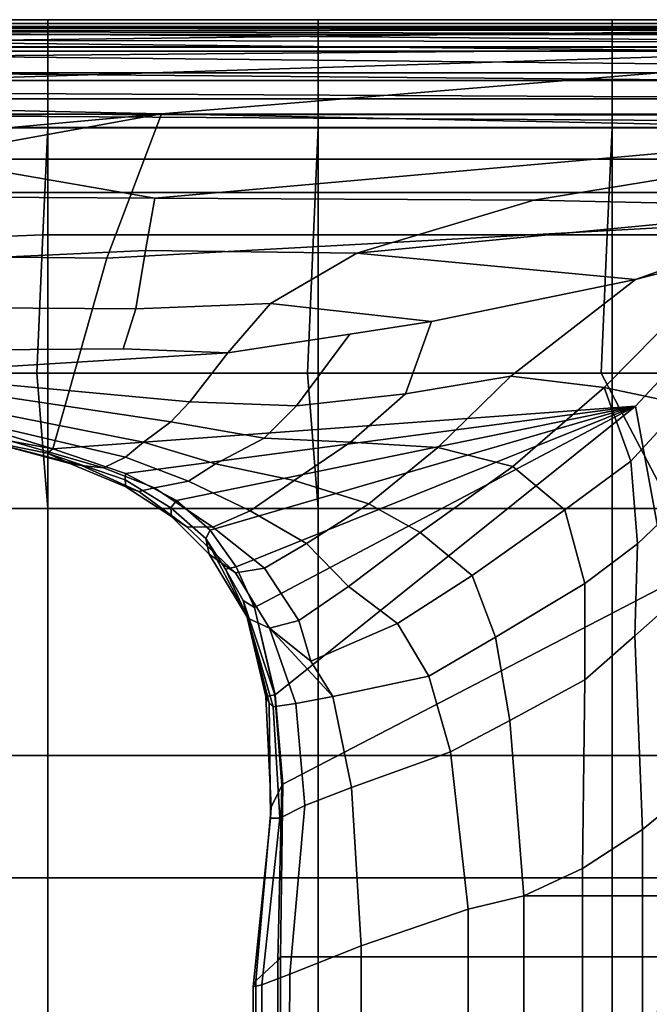
# Model space of a CAD drawing. Units: metres. Extents: x -2.5 to 10.2, y 2.5 to 7.4.
# Drawn here: x 5 to 5.1, y 2.9 to 3.1 of the extents above; entities that cross this region are included whole.
import ezdxf

# ---------------------------------------------------------------- set-up
doc = ezdxf.new("R2010")
doc.units = ezdxf.units.M
doc.header["$MEASUREMENT"] = 0
doc.layers.add('72_MDD_AGORA_D3_MATK1', color=7, linetype='Continuous')

# ---------------------------------------------------------------- blocks, each defined once
blk = doc.blocks.new('72MDD_SEATING_D3_AGORA_OPARCIE')
for points in [[(0.02542, -0.00388, 0.65979), (0.02411, -0.00615, 0.65979), (0.02394, -0.23976, 0.65979)], [(0.02542, -0.00388, 0.65979), (0.02394, -0.23976, 0.65979), (0.03873, -0.1544, 0.65979)], [(0.03908, -0.0876, 0.65979), (0.04029, -0.03349, 0.65977), (0.02542, -0.00388, 0.65979)], [(0.02542, -0.00388, 0.65979), (0.03873, -0.1544, 0.65979), (0.03908, -0.0876, 0.65979)], [(0.02411, -0.00615, 0.65979), (0.02394, -0.00745, 0.65979), (0.02394, -0.23976, 0.65979)], [(0.00879, -0.00745, 0.64464), (0.00879, -0.00745, 0.40724), (0.00879, -0.27503, 0.40724)], [(0.00879, -0.24867, 0.6435), (0.00879, -0.23976, 0.64464), (0.00879, -0.00745, 0.64464)], [(0.00879, -0.00745, 0.64464), (0.00879, -0.27503, 0.40724), (0.00879, -0.27357, 0.61959)], [(0.00879, -0.27357, 0.61959), (0.00879, -0.24867, 0.6435), (0.00879, -0.00745, 0.64464)], [(0.00904, -0.00745, 0.6474), (0.00879, -0.00745, 0.64464), (0.00879, -0.23976, 0.64464)], [(0.00904, -0.00745, 0.6474), (0.00879, -0.23976, 0.64464), (0.00931, -0.23976, 0.64856)], [(0.00879, -0.00745, 0.40724), (0.01213, -0.01057, 0.40724), (0.01214, -0.28452, 0.40724)], [(0.00879, -0.27503, 0.40724), (0.00879, -0.00745, 0.40724), (0.01214, -0.28452, 0.40724)], [(0.00931, -0.23976, 0.64856), (0.00985, -0.00745, 0.65022), (0.00904, -0.00745, 0.6474)], [(0.01126, -0.00745, 0.65293), (0.00985, -0.00745, 0.65022), (0.00931, -0.23976, 0.64856)], [(0.01126, -0.00745, 0.65293), (0.00931, -0.23976, 0.64856), (0.01082, -0.23976, 0.65221)], [(0.01565, -0.00745, 0.65732), (0.01323, -0.00745, 0.65535), (0.01082, -0.23976, 0.65221), (0.01323, -0.23976, 0.65535)], [(0.01082, -0.23976, 0.65221), (0.01323, -0.00745, 0.65535), (0.01126, -0.00745, 0.65293)], [(0.01836, -0.00745, 0.65873), (0.01565, -0.00745, 0.65732), (0.01323, -0.23976, 0.65535), (0.01637, -0.23976, 0.65776)], [(0.02118, -0.00745, 0.65954), (0.01836, -0.00745, 0.65873), (0.01637, -0.23976, 0.65776), (0.02002, -0.23976, 0.65927)], [(0.02394, -0.23976, 0.65979), (0.02394, -0.00745, 0.65979), (0.02118, -0.00745, 0.65954), (0.02002, -0.23976, 0.65927)], [(0.01213, -0.01057, 0.40724), (0.0265, -0.02398, 0.41865), (0.02387, -0.15326, 0.4172)], [(0.0145, -0.2869, 0.4101), (0.01214, -0.28452, 0.40724), (0.01213, -0.01057, 0.40724)], [(0.01213, -0.01057, 0.40724), (0.02387, -0.15326, 0.4172), (0.02086, -0.28992, 0.41534)], [(0.02086, -0.28992, 0.41534), (0.0145, -0.2869, 0.4101), (0.01213, -0.01057, 0.40724)], [(0.0265, -0.02398, 0.41865), (0.04252, -0.03893, 0.42526), (0.04933, -0.16289, 0.42737), (0.02387, -0.15326, 0.4172)], [(0.04029, -0.03349, 0.65977), (0.03908, -0.0876, 0.65979), (0.04846, -0.11879, 0.65831)], [(0.05307, -0.06968, 0.65635), (0.04842, -0.05181, 0.6583), (0.04029, -0.03349, 0.65977)], [(0.04029, -0.03349, 0.65977), (0.04846, -0.11879, 0.65831), (0.05307, -0.06968, 0.65635)], [(0.10684, -0.06387, 0.43344), (0.07544, -0.06966, 0.43345), (0.04252, -0.03893, 0.42526)], [(0.04252, -0.03893, 0.42526), (0.07544, -0.06966, 0.43345), (0.08295, -0.17244, 0.43479), (0.04933, -0.16289, 0.42737)], [(0.07509, -0.06125, 0.64106), (0.04842, -0.05181, 0.6583), (0.07212, -0.07518, 0.64)], [(0.07212, -0.07518, 0.64), (0.04842, -0.05181, 0.6583), (0.05307, -0.06968, 0.65635), (0.07014, -0.09165, 0.63991)], [(0.15009, -0.06841, 0.62471), (0.14137, -0.0578, 0.63436), (0.10817, -0.06103, 0.63152), (0.11594, -0.0698, 0.62329)], [(0.16182, -0.06841, 0.62471), (0.16182, -0.0578, 0.63436), (0.14137, -0.0578, 0.63436), (0.15009, -0.06841, 0.62471)], [(0.31177, -0.06841, 0.62471), (0.31177, -0.0578, 0.63436), (0.16182, -0.0578, 0.63436), (0.16182, -0.06841, 0.62471)], [(0.09095, -0.06015, 0.63578), (0.07509, -0.06125, 0.64106), (0.08512, -0.07048, 0.63305), (0.0997, -0.06931, 0.62703)], [(0.11594, -0.0698, 0.62329), (0.10817, -0.06103, 0.63152), (0.09095, -0.06015, 0.63578), (0.0997, -0.06931, 0.62703)], [(0.07212, -0.07518, 0.64), (0.08512, -0.07048, 0.63305), (0.07509, -0.06125, 0.64106)], [(0.1421, -0.13187, 0.44196), (0.10684, -0.06387, 0.43344), (0.17258, -0.06186, 0.43487), (0.17258, -0.13225, 0.44289)], [(0.31177, -0.06186, 0.43487), (0.31177, -0.13211, 0.44288), (0.17258, -0.13225, 0.44289), (0.17258, -0.06186, 0.43487)], [(0.10684, -0.06387, 0.43344), (0.1421, -0.13187, 0.44196), (0.12632, -0.13319, 0.4405), (0.07544, -0.06966, 0.43345)], [(0.10668, -0.07861, 0.61886), (0.0997, -0.06931, 0.62703), (0.08512, -0.07048, 0.63305), (0.0937, -0.08213, 0.62126)], [(0.1237, -0.07857, 0.61506), (0.11594, -0.0698, 0.62329), (0.0997, -0.06931, 0.62703), (0.10668, -0.07861, 0.61886)], [(0.15699, -0.079, 0.61366), (0.15009, -0.06841, 0.62471), (0.11594, -0.0698, 0.62329), (0.1237, -0.07857, 0.61506)], [(0.16182, -0.079, 0.61366), (0.16182, -0.06841, 0.62471), (0.15009, -0.06841, 0.62471), (0.15699, -0.079, 0.61366)], [(0.31177, -0.079, 0.61366), (0.31177, -0.06841, 0.62471), (0.16182, -0.06841, 0.62471), (0.16182, -0.079, 0.61366)], [(0.06051, -0.10565, 0.65093), (0.05307, -0.06968, 0.65635), (0.04846, -0.11879, 0.65831), (0.05735, -0.13403, 0.65366)], [(0.07014, -0.09165, 0.63991), (0.05307, -0.06968, 0.65635), (0.06051, -0.10565, 0.65093), (0.07323, -0.1102, 0.63129)], [(0.0937, -0.08213, 0.62126), (0.08512, -0.07048, 0.63305), (0.07212, -0.07518, 0.64), (0.08605, -0.09126, 0.62224)], [(0.07544, -0.06966, 0.43345), (0.12632, -0.13319, 0.4405), (0.11095, -0.13682, 0.43881)], [(0.07544, -0.06966, 0.43345), (0.11095, -0.13682, 0.43881), (0.10376, -0.14009, 0.4379)], [(0.08732, -0.1596, 0.43551), (0.08295, -0.17244, 0.43479), (0.07544, -0.06966, 0.43345)], [(0.09207, -0.15058, 0.43626), (0.08732, -0.1596, 0.43551), (0.07544, -0.06966, 0.43345)], [(0.07544, -0.06966, 0.43345), (0.10376, -0.14009, 0.4379), (0.09733, -0.14468, 0.43703)], [(0.09733, -0.14468, 0.43703), (0.09207, -0.15058, 0.43626), (0.07544, -0.06966, 0.43345)], [(0.08605, -0.09126, 0.62224), (0.07212, -0.07518, 0.64), (0.07014, -0.09165, 0.63991), (0.08272, -0.10451, 0.61915)], [(0.11616, -0.09436, 0.60126), (0.10668, -0.07861, 0.61886), (0.0937, -0.08213, 0.62126), (0.10527, -0.09844, 0.60073)], [(0.13087, -0.0918, 0.60086), (0.1237, -0.07857, 0.61506), (0.10668, -0.07861, 0.61886), (0.11616, -0.09436, 0.60126)], [(0.16182, -0.08933, 0.60136), (0.15699, -0.079, 0.61366), (0.1237, -0.07857, 0.61506), (0.13087, -0.0918, 0.60086)], [(0.16182, -0.08933, 0.60136), (0.16182, -0.079, 0.61366), (0.15699, -0.079, 0.61366)], [(0.31177, -0.08933, 0.60136), (0.31177, -0.079, 0.61366), (0.16182, -0.079, 0.61366), (0.16182, -0.08933, 0.60136)], [(0.10527, -0.09844, 0.60073), (0.0937, -0.08213, 0.62126), (0.08605, -0.09126, 0.62224), (0.0977, -0.10764, 0.60008)], [(0.04797, -0.15606, 0.65841), (0.04846, -0.11879, 0.65831), (0.03908, -0.0876, 0.65979), (0.03873, -0.1544, 0.65979)], [(0.16413, -0.09915, 0.58795), (0.16182, -0.08933, 0.60136), (0.13087, -0.0918, 0.60086), (0.13638, -0.10231, 0.58619)], [(0.31177, -0.09911, 0.58802), (0.31177, -0.08933, 0.60136), (0.16182, -0.08933, 0.60136), (0.16413, -0.09915, 0.58795)], [(0.08272, -0.10451, 0.61915), (0.07014, -0.09165, 0.63991), (0.07323, -0.1102, 0.63129), (0.0818, -0.11993, 0.61089)], [(0.0977, -0.10764, 0.60008), (0.08605, -0.09126, 0.62224), (0.08272, -0.10451, 0.61915), (0.09265, -0.11668, 0.59679)], [(0.13638, -0.10231, 0.58619), (0.13087, -0.0918, 0.60086), (0.11616, -0.09436, 0.60126), (0.12303, -0.1061, 0.58297)], [(0.12303, -0.1061, 0.58297), (0.11616, -0.09436, 0.60126), (0.10527, -0.09844, 0.60073), (0.11375, -0.11164, 0.5788)], [(0.11375, -0.11164, 0.5788), (0.10527, -0.09844, 0.60073), (0.0977, -0.10764, 0.60008), (0.10726, -0.12026, 0.57554)], [(0.17062, -0.11805, 0.55524), (0.16413, -0.09915, 0.58795), (0.13638, -0.10231, 0.58619), (0.14266, -0.11972, 0.5506)], [(0.31177, -0.11773, 0.55591), (0.31177, -0.09911, 0.58802), (0.16413, -0.09915, 0.58795), (0.17062, -0.11805, 0.55524)], [(0.14266, -0.11972, 0.5506), (0.13638, -0.10231, 0.58619), (0.12303, -0.1061, 0.58297), (0.12661, -0.12303, 0.54824)], [(0.06272, -0.12001, 0.64787), (0.06051, -0.10565, 0.65093), (0.05735, -0.13403, 0.65366), (0.06604, -0.14156, 0.64327)], [(0.06051, -0.10565, 0.65093), (0.06272, -0.12001, 0.64787), (0.07535, -0.12943, 0.61909), (0.07323, -0.1102, 0.63129)], [(0.09265, -0.11668, 0.59679), (0.08272, -0.10451, 0.61915), (0.0818, -0.11993, 0.61089), (0.08854, -0.12985, 0.58996)], [(0.10726, -0.12026, 0.57554), (0.0977, -0.10764, 0.60008), (0.09265, -0.11668, 0.59679), (0.09968, -0.12766, 0.57223)], [(0.12661, -0.12303, 0.54824), (0.12303, -0.1061, 0.58297), (0.11375, -0.11164, 0.5788), (0.12042, -0.12694, 0.54849)], [(0.0818, -0.11993, 0.61089), (0.07323, -0.1102, 0.63129), (0.07535, -0.12943, 0.61909), (0.08106, -0.13512, 0.60097)], [(0.12042, -0.12694, 0.54849), (0.11375, -0.11164, 0.5788), (0.10726, -0.12026, 0.57554), (0.11323, -0.12901, 0.54834)], [(0.09968, -0.12766, 0.57223), (0.09265, -0.11668, 0.59679), (0.08854, -0.12985, 0.58996), (0.0939, -0.13762, 0.56814)], [(0.17561, -0.13063, 0.5219), (0.17062, -0.11805, 0.55524), (0.14266, -0.11972, 0.5506), (0.14589, -0.12796, 0.52243)], [(0.31177, -0.13144, 0.51975), (0.31177, -0.11773, 0.55591), (0.17062, -0.11805, 0.55524), (0.17561, -0.13063, 0.5219)], [(0.05828, -0.15776, 0.65284), (0.05735, -0.13403, 0.65366), (0.04846, -0.11879, 0.65831), (0.04797, -0.15606, 0.65841)], [(0.14589, -0.12796, 0.52243), (0.14266, -0.11972, 0.5506), (0.12661, -0.12303, 0.54824), (0.12789, -0.12955, 0.52388)], [(0.06272, -0.12001, 0.64787), (0.06604, -0.14156, 0.64327), (0.07464, -0.14826, 0.61261), (0.07535, -0.12943, 0.61909)], [(0.08854, -0.12985, 0.58996), (0.0818, -0.11993, 0.61089), (0.08106, -0.13512, 0.60097), (0.0856, -0.14371, 0.58083)], [(0.11323, -0.12901, 0.54834), (0.10726, -0.12026, 0.57554), (0.09968, -0.12766, 0.57223), (0.104, -0.13511, 0.5467)], [(0.11456, -0.13422, 0.52497), (0.12789, -0.12955, 0.52388), (0.12661, -0.12303, 0.54824)], [(0.12661, -0.12303, 0.54824), (0.12042, -0.12694, 0.54849), (0.11456, -0.13422, 0.52497)], [(0.104, -0.13511, 0.5467), (0.09968, -0.12766, 0.57223), (0.0939, -0.13762, 0.56814), (0.09679, -0.14417, 0.54277)], [(0.12042, -0.12694, 0.54849), (0.11323, -0.12901, 0.54834), (0.11456, -0.13422, 0.52497)], [(0.14589, -0.12796, 0.52243), (0.12789, -0.12955, 0.52388), (0.12846, -0.13354, 0.49878), (0.14809, -0.1324, 0.50013)], [(0.17748, -0.13553, 0.50109), (0.17561, -0.13063, 0.5219), (0.14589, -0.12796, 0.52243), (0.14809, -0.1324, 0.50013)], [(0.08106, -0.13512, 0.60097), (0.07535, -0.12943, 0.61909), (0.07464, -0.14826, 0.61261), (0.07818, -0.15163, 0.59633)], [(0.0939, -0.13762, 0.56814), (0.08854, -0.12985, 0.58996), (0.0856, -0.14371, 0.58083), (0.08868, -0.14849, 0.56237)], [(0.11456, -0.13422, 0.52497), (0.11323, -0.12901, 0.54834), (0.104, -0.13511, 0.5467), (0.10484, -0.14019, 0.5221)], [(0.12846, -0.13354, 0.49878), (0.12789, -0.12955, 0.52388), (0.11456, -0.13422, 0.52497), (0.11281, -0.13803, 0.49885)], [(0.14236, -0.132, 0.4433), (0.12634, -0.13328, 0.44171), (0.12632, -0.13319, 0.4405), (0.1421, -0.13187, 0.44196)], [(0.17258, -0.13225, 0.44289), (0.17318, -0.13276, 0.44453), (0.14236, -0.132, 0.4433), (0.1421, -0.13187, 0.44196)], [(0.31177, -0.13553, 0.50109), (0.31177, -0.13144, 0.51975), (0.17561, -0.13063, 0.5219), (0.17748, -0.13553, 0.50109)], [(0.12634, -0.13328, 0.44171), (0.12666, -0.13484, 0.46102), (0.10972, -0.13883, 0.45949)], [(0.12634, -0.13328, 0.44171), (0.10972, -0.13883, 0.45949), (0.11095, -0.13682, 0.43881)], [(0.11095, -0.13682, 0.43881), (0.12632, -0.13319, 0.4405), (0.12634, -0.13328, 0.44171)], [(0.12773, -0.13424, 0.4823), (0.12846, -0.13354, 0.49878), (0.11281, -0.13803, 0.49885)], [(0.12634, -0.13328, 0.44171), (0.14236, -0.132, 0.4433), (0.14618, -0.13389, 0.46262), (0.12666, -0.13484, 0.46102)], [(0.14809, -0.1324, 0.50013), (0.12846, -0.13354, 0.49878), (0.12773, -0.13424, 0.4823), (0.1481, -0.13404, 0.48399)], [(0.17318, -0.13276, 0.44453), (0.1768, -0.13661, 0.46292), (0.14618, -0.13389, 0.46262), (0.14236, -0.132, 0.4433)], [(0.17787, -0.1371, 0.48521), (0.17748, -0.13553, 0.50109), (0.14809, -0.1324, 0.50013), (0.1481, -0.13404, 0.48399)], [(0.31177, -0.13211, 0.44288), (0.31177, -0.13276, 0.44453), (0.17318, -0.13276, 0.44453), (0.17258, -0.13225, 0.44289)], [(0.31177, -0.13276, 0.44453), (0.31177, -0.13661, 0.46292), (0.1768, -0.13661, 0.46292), (0.17318, -0.13276, 0.44453)], [(0.05735, -0.13403, 0.65366), (0.05828, -0.15776, 0.65284), (0.06531, -0.16003, 0.64438), (0.06604, -0.14156, 0.64327)], [(0.0856, -0.14371, 0.58083), (0.08106, -0.13512, 0.60097), (0.07818, -0.15163, 0.59633), (0.0818, -0.15642, 0.57696)], [(0.10484, -0.14019, 0.5221), (0.104, -0.13511, 0.5467), (0.09679, -0.14417, 0.54277), (0.0967, -0.14879, 0.5171)], [(0.11281, -0.13803, 0.49885), (0.11456, -0.13422, 0.52497), (0.10484, -0.14019, 0.5221), (0.10153, -0.14483, 0.49724)], [(0.10972, -0.13883, 0.45949), (0.12666, -0.13484, 0.46102), (0.12773, -0.13424, 0.4823)], [(0.12773, -0.13424, 0.4823), (0.11281, -0.13803, 0.49885), (0.10972, -0.13883, 0.45949)], [(0.1481, -0.13404, 0.48399), (0.12773, -0.13424, 0.4823), (0.12666, -0.13484, 0.46102), (0.14618, -0.13389, 0.46262)], [(0.1768, -0.13661, 0.46292), (0.17787, -0.1371, 0.48521), (0.1481, -0.13404, 0.48399), (0.14618, -0.13389, 0.46262)], [(0.11095, -0.13682, 0.43881), (0.10972, -0.13883, 0.45949), (0.10419, -0.14197, 0.4587), (0.10376, -0.14009, 0.4379)], [(0.31177, -0.13661, 0.46292), (0.31177, -0.13741, 0.48202), (0.17787, -0.1371, 0.48521), (0.1768, -0.13661, 0.46292)], [(0.31177, -0.13741, 0.48202), (0.31177, -0.13553, 0.50109), (0.17748, -0.13553, 0.50109), (0.17787, -0.1371, 0.48521)], [(0.09679, -0.14417, 0.54277), (0.0939, -0.13762, 0.56814), (0.08868, -0.14849, 0.56237), (0.08982, -0.1545, 0.53817)], [(0.11281, -0.13803, 0.49885), (0.10153, -0.14483, 0.49724), (0.09879, -0.14545, 0.45793)], [(0.11281, -0.13803, 0.49885), (0.09879, -0.14545, 0.45793), (0.10419, -0.14197, 0.4587)], [(0.10419, -0.14197, 0.4587), (0.10972, -0.13883, 0.45949), (0.11281, -0.13803, 0.49885)], [(0.10153, -0.14483, 0.49724), (0.10484, -0.14019, 0.5221), (0.0967, -0.14879, 0.5171), (0.09492, -0.15146, 0.49561)], [(0.10376, -0.14009, 0.4379), (0.10419, -0.14197, 0.4587), (0.09879, -0.14545, 0.45793), (0.09733, -0.14468, 0.43703)], [(0.06604, -0.14156, 0.64327), (0.06531, -0.16003, 0.64438), (0.06548, -0.18468, 0.64351), (0.0687, -0.18442, 0.63253)], [(0.07464, -0.14826, 0.61261), (0.06604, -0.14156, 0.64327), (0.0687, -0.18442, 0.63253), (0.07134, -0.18449, 0.61249)], [(0.08868, -0.14849, 0.56237), (0.0856, -0.14371, 0.58083), (0.0818, -0.15642, 0.57696), (0.08441, -0.15958, 0.55824)], [(0.0967, -0.14879, 0.5171), (0.09679, -0.14417, 0.54277), (0.08982, -0.1545, 0.53817), (0.09046, -0.15725, 0.51436)], [(0.09733, -0.14468, 0.43703), (0.09879, -0.14545, 0.45793), (0.09335, -0.1516, 0.45637), (0.09207, -0.15058, 0.43626)], [(0.09879, -0.14545, 0.45793), (0.10153, -0.14483, 0.49724), (0.09492, -0.15146, 0.49561), (0.09335, -0.1516, 0.45637)], [(0.07818, -0.15163, 0.59633), (0.07464, -0.14826, 0.61261), (0.07134, -0.18449, 0.61249), (0.07331, -0.18421, 0.59611)], [(0.08982, -0.1545, 0.53817), (0.08868, -0.14849, 0.56237), (0.08441, -0.15958, 0.55824), (0.0863, -0.16347, 0.53531)], [(0.09492, -0.15146, 0.49561), (0.0967, -0.14879, 0.5171), (0.09046, -0.15725, 0.51436), (0.08964, -0.15956, 0.49353)], [(0.09207, -0.15058, 0.43626), (0.09335, -0.1516, 0.45637), (0.08843, -0.15965, 0.45542), (0.08732, -0.1596, 0.43551)], [(0.0818, -0.15642, 0.57696), (0.07818, -0.15163, 0.59633), (0.07331, -0.18421, 0.59611), (0.07623, -0.1844, 0.5739)], [(0.09335, -0.1516, 0.45637), (0.09492, -0.15146, 0.49561), (0.08964, -0.15956, 0.49353), (0.08843, -0.15965, 0.45542)], [(0.02387, -0.15326, 0.4172), (0.02461, -0.29023, 0.41763), (0.02086, -0.28992, 0.41534)], [(0.03622, -0.28921, 0.423), (0.02461, -0.29023, 0.41763), (0.02387, -0.15326, 0.4172)], [(0.02387, -0.15326, 0.4172), (0.04933, -0.16289, 0.42737), (0.04805, -0.28633, 0.427)], [(0.02387, -0.15326, 0.4172), (0.04805, -0.28633, 0.427), (0.03622, -0.28921, 0.423)], [(0.02394, -0.23976, 0.65979), (0.03857, -0.18508, 0.65979), (0.03873, -0.1544, 0.65979)], [(0.03873, -0.1544, 0.65979), (0.03857, -0.18508, 0.65979), (0.0493, -0.18518, 0.65782), (0.04797, -0.15606, 0.65841)], [(0.09046, -0.15725, 0.51436), (0.08982, -0.1545, 0.53817), (0.0863, -0.16347, 0.53531), (0.08587, -0.16734, 0.51234)], [(0.0493, -0.18518, 0.65782), (0.05809, -0.18504, 0.65273), (0.05828, -0.15776, 0.65284), (0.04797, -0.15606, 0.65841)], [(0.05828, -0.15776, 0.65284), (0.05809, -0.18504, 0.65273), (0.06548, -0.18468, 0.64351), (0.06531, -0.16003, 0.64438)], [(0.08441, -0.15958, 0.55824), (0.0818, -0.15642, 0.57696), (0.07623, -0.1844, 0.5739), (0.07859, -0.18442, 0.55483)], [(0.08964, -0.15956, 0.49353), (0.09046, -0.15725, 0.51436), (0.08587, -0.16734, 0.51234), (0.08553, -0.16943, 0.49181)], [(0.0863, -0.16347, 0.53531), (0.08441, -0.15958, 0.55824), (0.07859, -0.18442, 0.55483), (0.08009, -0.18513, 0.53465)], [(0.08732, -0.1596, 0.43551), (0.08843, -0.15965, 0.45542), (0.08375, -0.17339, 0.45469), (0.08295, -0.17244, 0.43479)], [(0.08843, -0.15965, 0.45542), (0.08964, -0.15956, 0.49353), (0.08553, -0.16943, 0.49181), (0.08375, -0.17339, 0.45469)], [(0.04805, -0.28633, 0.427), (0.04933, -0.16289, 0.42737), (0.08295, -0.17244, 0.43479)], [(0.08587, -0.16734, 0.51234), (0.0863, -0.16347, 0.53531), (0.08009, -0.18513, 0.53465), (0.08126, -0.18555, 0.51186)], [(0.08553, -0.16943, 0.49181), (0.08587, -0.16734, 0.51234), (0.08126, -0.18555, 0.51186), (0.08091, -0.18676, 0.49155)], [(0.08375, -0.17339, 0.45469), (0.08553, -0.16943, 0.49181), (0.08091, -0.18676, 0.49155), (0.08079, -0.18793, 0.45354)], [(0.04805, -0.28633, 0.427), (0.08295, -0.17244, 0.43479), (0.08007, -0.18808, 0.43429)], [(0.08295, -0.17244, 0.43479), (0.08375, -0.17339, 0.45469), (0.08079, -0.18793, 0.45354), (0.08007, -0.18808, 0.43429)]]:
    blk.add_3dface(points)
blk = doc.blocks.new('72MDD_SEATING_D3_AR_SIEDZISKO')
for points in [[(0.00727, -0.0738, 0.38819), (0.00727, -0.04792, 0.38819), (0.00794, -0.04792, 0.38214), (0.00794, -0.0738, 0.38214)], [(0.00727, -0.0738, 0.39834), (0.00727, -0.04792, 0.39834), (0.00727, -0.04792, 0.38819), (0.00727, -0.0738, 0.38819)], [(0.00846, -0.0738, 0.40449), (0.00846, -0.04792, 0.40449), (0.00727, -0.04792, 0.39834), (0.00727, -0.0738, 0.39834)], [(0.00794, -0.0738, 0.38214), (0.00794, -0.04792, 0.38214), (0.00986, -0.04792, 0.37639), (0.00986, -0.0738, 0.37639)], [(0.01203, -0.0738, 0.41024), (0.01203, -0.04792, 0.41024), (0.00846, -0.04792, 0.40449), (0.00846, -0.0738, 0.40449)], [(0.00986, -0.0738, 0.37639), (0.00986, -0.04792, 0.37639), (0.01284, -0.04792, 0.37118), (0.01284, -0.0738, 0.37118)], [(0.01797, -0.0738, 0.41559), (0.01797, -0.04792, 0.41559), (0.01203, -0.04792, 0.41024), (0.01203, -0.0738, 0.41024)], [(0.01284, -0.0738, 0.37118), (0.01284, -0.04792, 0.37118), (0.01667, -0.04792, 0.36666), (0.01667, -0.0738, 0.36666)], [(0.01667, -0.0738, 0.36666), (0.01667, -0.04792, 0.36666), (0.02121, -0.04792, 0.36296), (0.02121, -0.0738, 0.36296)], [(0.0263, -0.0738, 0.42055), (0.0263, -0.04792, 0.42055), (0.01797, -0.04792, 0.41559), (0.01797, -0.0738, 0.41559)], [(0.02121, -0.0738, 0.36296), (0.02121, -0.04792, 0.36296), (0.02632, -0.04792, 0.36016), (0.02632, -0.0738, 0.36016)], [(0.04519, -0.07464, 0.42764), (0.04519, -0.04875, 0.42764), (0.0263, -0.04792, 0.42055), (0.0263, -0.0738, 0.42055)], [(0.02632, -0.0738, 0.36016), (0.02632, -0.04792, 0.36016), (0.03187, -0.04792, 0.35837), (0.03187, -0.0738, 0.35837)], [(0.03187, -0.0738, 0.35837), (0.03187, -0.04792, 0.35837), (0.03772, -0.04792, 0.35774), (0.03772, -0.0738, 0.35774)], [(0.03772, -0.0738, 0.35774), (0.03772, -0.04792, 0.35774), (0.58581, -0.04792, 0.35774), (0.58581, -0.0738, 0.35774)], [(0.09351, -0.06318, 0.43684), (0.09351, -0.04792, 0.4319), (0.0696, -0.04983, 0.43268), (0.0696, -0.07571, 0.43388)], [(0.0696, -0.07571, 0.43388), (0.0696, -0.04983, 0.43268), (0.04519, -0.04875, 0.42764), (0.04519, -0.07464, 0.42764)], [(0.09351, -0.12561, 0.43799), (0.09351, -0.06318, 0.43684), (0.0696, -0.07571, 0.43388), (0.0696, -0.12751, 0.43388)], [(0.13704, -0.12561, 0.44266), (0.13704, -0.06478, 0.43721), (0.09351, -0.06318, 0.43684), (0.09351, -0.12561, 0.43799)], [(0.15865, -0.12561, 0.44273), (0.15865, -0.06462, 0.43772), (0.13704, -0.06478, 0.43721), (0.13704, -0.12561, 0.44266)], [(0.18743, -0.12561, 0.44277), (0.18743, -0.06604, 0.43678), (0.15865, -0.06462, 0.43772), (0.15865, -0.12561, 0.44273)], [(0.00727, -0.12561, 0.38819), (0.00727, -0.0738, 0.38819), (0.00794, -0.0738, 0.38214), (0.00794, -0.12561, 0.38214)], [(0.00727, -0.12561, 0.39834), (0.00727, -0.0738, 0.39834), (0.00727, -0.0738, 0.38819), (0.00727, -0.12561, 0.38819)], [(0.00846, -0.12561, 0.40449), (0.00846, -0.0738, 0.40449), (0.00727, -0.0738, 0.39834), (0.00727, -0.12561, 0.39834)], [(0.00794, -0.12561, 0.38214), (0.00794, -0.0738, 0.38214), (0.00986, -0.0738, 0.37639), (0.00986, -0.12561, 0.37639)], [(0.01203, -0.12561, 0.41024), (0.01203, -0.0738, 0.41024), (0.00846, -0.0738, 0.40449), (0.00846, -0.12561, 0.40449)], [(0.00986, -0.12561, 0.37639), (0.00986, -0.0738, 0.37639), (0.01284, -0.0738, 0.37118), (0.01284, -0.12561, 0.37118)], [(0.01797, -0.12561, 0.41559), (0.01797, -0.0738, 0.41559), (0.01203, -0.0738, 0.41024), (0.01203, -0.12561, 0.41024)], [(0.01284, -0.12561, 0.37118), (0.01284, -0.0738, 0.37118), (0.01667, -0.0738, 0.36666), (0.01667, -0.12561, 0.36666)], [(0.01667, -0.12561, 0.36666), (0.01667, -0.0738, 0.36666), (0.02121, -0.0738, 0.36296), (0.02121, -0.12561, 0.36296)], [(0.0263, -0.12561, 0.42055), (0.0263, -0.0738, 0.42055), (0.01797, -0.0738, 0.41559), (0.01797, -0.12561, 0.41559)], [(0.02121, -0.12561, 0.36296), (0.02121, -0.0738, 0.36296), (0.02632, -0.0738, 0.36016), (0.02632, -0.12561, 0.36016)], [(0.04519, -0.12644, 0.42764), (0.04519, -0.07464, 0.42764), (0.0263, -0.0738, 0.42055), (0.0263, -0.12561, 0.42055)], [(0.02632, -0.12561, 0.36016), (0.02632, -0.0738, 0.36016), (0.03187, -0.0738, 0.35837), (0.03187, -0.12561, 0.35837)], [(0.03187, -0.12561, 0.35837), (0.03187, -0.0738, 0.35837), (0.03772, -0.0738, 0.35774), (0.03772, -0.12561, 0.35774)], [(0.03772, -0.12561, 0.35774), (0.03772, -0.0738, 0.35774), (0.58581, -0.0738, 0.35774), (0.58581, -0.12561, 0.35774)], [(0.0696, -0.12751, 0.43388), (0.0696, -0.07571, 0.43388), (0.04519, -0.07464, 0.42764), (0.04519, -0.12644, 0.42764)], [(0.00727, -0.17331, 0.38819), (0.00727, -0.12561, 0.38819), (0.00794, -0.12561, 0.38214), (0.00794, -0.17331, 0.38214)], [(0.00727, -0.17331, 0.39834), (0.00727, -0.12561, 0.39834), (0.00727, -0.12561, 0.38819), (0.00727, -0.17331, 0.38819)], [(0.00846, -0.17331, 0.40449), (0.00846, -0.12561, 0.40449), (0.00727, -0.12561, 0.39834), (0.00727, -0.17331, 0.39834)], [(0.00794, -0.17331, 0.38214), (0.00794, -0.12561, 0.38214), (0.00986, -0.12561, 0.37639), (0.00986, -0.17331, 0.37639)], [(0.01203, -0.17331, 0.41024), (0.01203, -0.12561, 0.41024), (0.00846, -0.12561, 0.40449), (0.00846, -0.17331, 0.40449)], [(0.00986, -0.17331, 0.37639), (0.00986, -0.12561, 0.37639), (0.01284, -0.12561, 0.37118), (0.01284, -0.17331, 0.37118)], [(0.01797, -0.17331, 0.41559), (0.01797, -0.12561, 0.41559), (0.01203, -0.12561, 0.41024), (0.01203, -0.17331, 0.41024)], [(0.01284, -0.17331, 0.37118), (0.01284, -0.12561, 0.37118), (0.01667, -0.12561, 0.36666), (0.01667, -0.17331, 0.36666)], [(0.01667, -0.17331, 0.36666), (0.01667, -0.12561, 0.36666), (0.02121, -0.12561, 0.36296), (0.02121, -0.17331, 0.36296)], [(0.0263, -0.17331, 0.42055), (0.0263, -0.12561, 0.42055), (0.01797, -0.12561, 0.41559), (0.01797, -0.17331, 0.41559)], [(0.02121, -0.17331, 0.36296), (0.02121, -0.12561, 0.36296), (0.02632, -0.12561, 0.36016), (0.02632, -0.17331, 0.36016)], [(0.04519, -0.17415, 0.42764), (0.04519, -0.12644, 0.42764), (0.0263, -0.12561, 0.42055), (0.0263, -0.17331, 0.42055)], [(0.02632, -0.17331, 0.36016), (0.02632, -0.12561, 0.36016), (0.03187, -0.12561, 0.35837), (0.03187, -0.17331, 0.35837)], [(0.03187, -0.17331, 0.35837), (0.03187, -0.12561, 0.35837), (0.03772, -0.12561, 0.35774), (0.03772, -0.17331, 0.35774)], [(0.03772, -0.17331, 0.35774), (0.03772, -0.12561, 0.35774), (0.58581, -0.12561, 0.35774), (0.58581, -0.17331, 0.35774)], [(0.0696, -0.17522, 0.43388), (0.0696, -0.12751, 0.43388), (0.04519, -0.12644, 0.42764), (0.04519, -0.17415, 0.42764)], [(0.09351, -0.17331, 0.43799), (0.09351, -0.12561, 0.43799), (0.0696, -0.12751, 0.43388), (0.0696, -0.17522, 0.43388)], [(0.13704, -0.17331, 0.44266), (0.13704, -0.12561, 0.44266), (0.09351, -0.12561, 0.43799), (0.09351, -0.17331, 0.43799)], [(0.15865, -0.17331, 0.44468), (0.15865, -0.12561, 0.44273), (0.13704, -0.12561, 0.44266), (0.13704, -0.17331, 0.44266)], [(0.18743, -0.17331, 0.44592), (0.18743, -0.12561, 0.44277), (0.15865, -0.12561, 0.44273), (0.15865, -0.17331, 0.44468)], [(0.00727, -0.23547, 0.38819), (0.00727, -0.17331, 0.38819), (0.00794, -0.17331, 0.38214), (0.00794, -0.23547, 0.38214)], [(0.00727, -0.23547, 0.39834), (0.00727, -0.17331, 0.39834), (0.00727, -0.17331, 0.38819), (0.00727, -0.23547, 0.38819)], [(0.00846, -0.23547, 0.40449), (0.00846, -0.17331, 0.40449), (0.00727, -0.17331, 0.39834), (0.00727, -0.23547, 0.39834)], [(0.00794, -0.23547, 0.38214), (0.00794, -0.17331, 0.38214), (0.00986, -0.17331, 0.37639), (0.00986, -0.23547, 0.37639)], [(0.00846, -0.17331, 0.40449), (0.00846, -0.23547, 0.40449), (0.01203, -0.23547, 0.41024), (0.01203, -0.17331, 0.41024)], [(0.00986, -0.23547, 0.37639), (0.00986, -0.17331, 0.37639), (0.01284, -0.17331, 0.37118), (0.01284, -0.23547, 0.37118)], [(0.01797, -0.23547, 0.41559), (0.01797, -0.17331, 0.41559), (0.01203, -0.17331, 0.41024), (0.01203, -0.23547, 0.41024)], [(0.01284, -0.23547, 0.37118), (0.01284, -0.17331, 0.37118), (0.01667, -0.17331, 0.36666), (0.01667, -0.23547, 0.36666)], [(0.01667, -0.23547, 0.36666), (0.01667, -0.17331, 0.36666), (0.02121, -0.17331, 0.36296), (0.02121, -0.23547, 0.36296)], [(0.0263, -0.23547, 0.42055), (0.0263, -0.17331, 0.42055), (0.01797, -0.17331, 0.41559), (0.01797, -0.23547, 0.41559)], [(0.02121, -0.23547, 0.36296), (0.02121, -0.17331, 0.36296), (0.02632, -0.17331, 0.36016), (0.02632, -0.23547, 0.36016)], [(0.04519, -0.17415, 0.42764), (0.0263, -0.17331, 0.42055), (0.0263, -0.23547, 0.42055), (0.04774, -0.23642, 0.42843)], [(0.02632, -0.23547, 0.36016), (0.02632, -0.17331, 0.36016), (0.03187, -0.17331, 0.35837), (0.03187, -0.23547, 0.35837)], [(0.03187, -0.23547, 0.35837), (0.03187, -0.17331, 0.35837), (0.03772, -0.17331, 0.35774), (0.03772, -0.23547, 0.35774)], [(0.03772, -0.23547, 0.35774), (0.03772, -0.17331, 0.35774), (0.58581, -0.17331, 0.35774), (0.58581, -0.23547, 0.35774)], [(0.09351, -0.23547, 0.43799), (0.09351, -0.17331, 0.43799), (0.0696, -0.17522, 0.43388), (0.0696, -0.23738, 0.43388)], [(0.13704, -0.23547, 0.44266), (0.13704, -0.17331, 0.44266), (0.09351, -0.17331, 0.43799), (0.09351, -0.23547, 0.43799)], [(0.15865, -0.23547, 0.44468), (0.15865, -0.17331, 0.44468), (0.13704, -0.17331, 0.44266), (0.13704, -0.23547, 0.44266)], [(0.18743, -0.23547, 0.44592), (0.18743, -0.17331, 0.44592), (0.15865, -0.17331, 0.44468), (0.15865, -0.23547, 0.44468)], [(0.0696, -0.23738, 0.43388), (0.0696, -0.17522, 0.43388), (0.04519, -0.17415, 0.42764), (0.04774, -0.23642, 0.42843)]]:
    blk.add_3dface(points)
blk = doc.blocks.new('b8930924-095d-4279-aa53-e64a10601f61')
at = {"layer": '72_MDD_AGORA_D3_MATK1', "color": 0, "rotation": 270}
for name in ['72MDD_SEATING_D3_AR_SIEDZISKO', '72MDD_SEATING_D3_AGORA_OPARCIE']:
    blk.add_blockref(name, (5.14769, 3.08456), dxfattribs=at)

msp = doc.modelspace()

# ---------------------------------------------------------------- block references
msp.add_blockref('b8930924-095d-4279-aa53-e64a10601f61', (0, 0))

doc.saveas('drawing.dxf')
